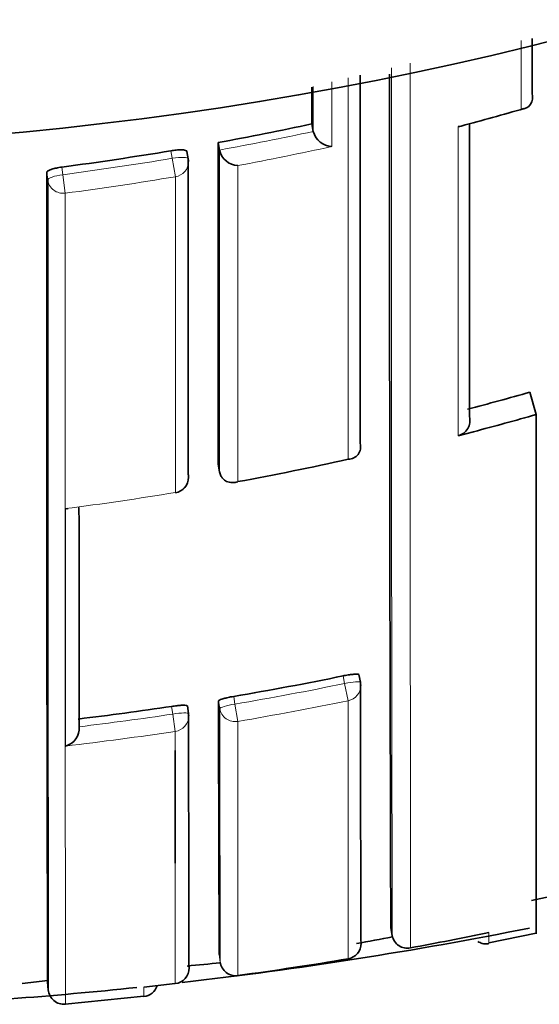
# Model space of a CAD drawing. Units: millimetres. Extents: x -313 to 1228, y -168 to 1274.
# Drawn here: x 398 to 401, y 1095 to 1102 of the extents above; entities that cross this region are included whole.
import ezdxf

# ---------------------------------------------------------------- set-up
doc = ezdxf.new("R2010")
doc.units = ezdxf.units.MM
doc.layers.add('DV6_Défaut', color=7, linetype='Continuous')
doc.layers.add('Défaut', color=7, linetype='Continuous')

# ---------------------------------------------------------------- blocks, each defined once
blk = doc.blocks.new('SE5')
at = {"layer": 'DV6_Défaut', "color": 7, "lineweight": 35}
for p, q in [((401.0513, 1101.2472), (401.0513, 1101.247)), ((399.6479, 1101.0533), (399.658, 1101.0057)), ((399.6581, 1101.0055), (399.658, 1101.0057)), ((399.0522, 1100.9353), (399.0609, 1100.8874)), ((399.0609, 1100.8874), (399.061, 1100.8872)), ((398.8618, 1100.8307), (398.8535, 1100.8787)), ((401.038, 1099.3447), (401.0785, 1099.2024)), ((401.0785, 1099.2024), (401.0785, 1095.8942)), ((400.6785, 1099.0929), (400.5812, 1099.0675)), ((399.9568, 1099.0183), (399.9568, 1099.0181)), ((399.0524, 1098.8853), (399.0611, 1098.837)), ((399.0611, 1098.837), (399.0611, 1098.8368)), ((399.958, 1097.4973), (399.9478, 1097.5456)), ((398.8633, 1097.2974), (398.8557, 1097.3462)), ((398.1666, 1097.2137), (398.1666, 1097.2135)), ((398.779, 1096.3454), (398.7792, 1097.0615)), ((401.0476, 1096.1064), (401.2519, 1096.15)), ((400.1519, 1095.9319), (400.1608, 1095.8829)), ((400.1608, 1095.8829), (400.1608, 1095.8827)), ((400.7761, 1095.8372), (401.0776, 1095.8992)), ((397.8043, 1095.5781), (397.9669, 1095.5961)), ((397.9659, 1095.587), (397.9701, 1095.5367)), ((398.5787, 1095.5542), (398.7788, 1095.5773)), ((398.0784, 1095.4471), (398.5785, 1095.4977))]:
    blk.add_line(p, q, dxfattribs=at)
at = {"layer": 'DV6_Défaut', "color": 7, "lineweight": 18}
for p, q in [((398.7598, 1100.8345), (398.7514, 1100.8827)), ((398.7794, 1100.7173), (398.7598, 1100.8345)), ((398.0565, 1100.7787), (398.0626, 1100.7303)), ((397.9662, 1100.6972), (397.96, 1100.7454)), ((398.0782, 1100.6123), (398.0626, 1100.7303)), ((398.7796, 1098.704), (398.7794, 1098.7054)), ((399.8577, 1097.4889), (399.8474, 1097.5374)), ((399.8801, 1097.3795), (399.8577, 1097.4889)), ((399.0623, 1097.3295), (399.0543, 1097.3782)), ((399.1509, 1097.4067), (399.1589, 1097.3577)), ((399.8795, 1095.735), (399.8801, 1097.3795)), ((398.7626, 1097.2943), (398.755, 1097.3433)), ((399.1776, 1097.2477), (399.1589, 1097.3577)), ((398.7792, 1097.1839), (398.7626, 1097.2943)), ((399.1776, 1097.2477), (399.178, 1095.6284)), ((398.7792, 1097.0615), (398.7792, 1097.1839)), ((398.7788, 1095.5773), (398.779, 1096.3454)), ((399.0588, 1095.7637), (399.0654, 1095.7143))]:
    blk.add_line(p, q, dxfattribs=at)
at = {"layer": 'DV6_Défaut', "color": 7, "lineweight": 35}
for centre, radius, start, end in [((395.6785, 1123.4039), 22.5, 15.46601, 344.53399), ((3443.5942, 1100.2829), 3043.6377, 179.97964, 180.0238051), ((1829.0363, 1100.7408), 1428.8924, 179.9747497, 180.192829), ((400.98, 1101.2219), 0.0756, 271.35543, 19.34705), ((395.1873, 1121.3352), 21.0046, 284.93413, 286.06602), ((395.3941, 1120.9557), 20.3519, 280.35458, 282.06431), ((400.5812, 1101.1128), 0.0758, 270.00071, 284.81145), ((399.7806, 1101.0359), 0.1262, 193.94834, 268.30649), ((2237.1807, 1100.1503), 1838.1287, 179.9755326, 180.0394306), ((399.1846, 1100.9143), 0.1266, 192.3801, 266.75528), ((395.3931, 1120.9609), 20.3572, 277.51768, 279.49561), ((398.7633, 1100.8137), 0.1, 359.98752, 9.78712), ((395.4662, 1118.9084), 20.3416, 284.73752, 285.89726), ((400.5571, 1099.1639), 0.0993, 284.02387, 14.31659), ((399.8794, 1098.9972), 0.0802, 270.6974, 15.08698), ((395.4566, 1118.961), 20.5263, 280.44391, 282.446), ((398.7634, 1098.8027), 0.1, 279.31698, 0.02247), ((398.0857, 1098.6835), 0.0809, 265.1754, 276.88424), ((395.674, 1117.8535), 20.7403, 279.65058, 281.60859), ((399.8602, 1097.4767), 0.1, 0.05716, 11.88308), ((1077.2678, 1098.1337), 677.31, 180.0538668, 180.1931504), ((976.3038, 1098.1987), 577.2501, 180.0814376, 180.2416884), ((395.6719, 1117.8652), 20.7522, 276.88785, 278.54384), ((398.7644, 1097.282), 0.1, 0.05719, 8.81687), ((1380.5382, 1098.2834), 981.6754, 180.0575638, 180.1514338), ((398.0509, 1097.2035), 0.1161, 283.85701, 4.94127), ((395.6785, 1122.9039), 27.5, 276.56458, 281.23467), ((397.6203, 1109.1021), 13.4694, 279.88943, 280.87908), ((400.2565, 1095.8999), 0.0973, 190.17597, 282.33893), ((395.9565, 1119.2099), 23.8005, 280.45971, 281.68522), ((399.863, 1095.8336), 0.1, 279.48844, 0.24345), ((397.6203, 1109.1021), 13.4694, 275.25675, 276.16071), ((395.9466, 1119.2661), 23.8575, 277.7844, 279.4884), ((398.767, 1095.6765), 0.1, 276.81864, 0.17661), ((399.1645, 1095.7275), 0.1, 270, 277.78444), ((398.5679, 1095.5945), 0.1, 276.21586, 341.91975), ((395.6785, 1122.9039), 27.5, 274.26995, 275.95868), ((398.0697, 1095.5454), 0.1, 184.71007, 275.04182)]:
    blk.add_arc(centre, radius, start, end, dxfattribs=at)
at = {"layer": 'DV6_Défaut', "color": 7, "lineweight": 18}
for centre, radius, start, end in [((2776.5797, 1100.8058), 2376.424, 179.9853983, 180.1186917), ((5585.1782, 1100.0688), 5184.9026, 179.9848521, 180.0471186), ((395.3697, 1120.9413), 20.5752, 284.67245, 285.82852), ((395.3942, 1120.958), 20.403, 280.35316, 282.0627), ((395.3844, 1120.9884), 20.5534, 280.6345, 282.33972), ((395.3932, 1120.963), 20.4081, 277.51593, 279.49502), ((395.3926, 1120.9463), 20.5105, 277.5237, 279.5044), ((395.452, 1118.9891), 20.5547, 277.3424, 279.31593), ((395.6738, 1117.854), 20.7904, 279.6501, 281.60939), ((395.6759, 1117.8487), 20.8965, 279.64702, 281.60684), ((1322.3807, 1098.2632), 923.3188, 180.057941, 180.158167), ((395.6718, 1117.8652), 20.8019, 276.88808, 278.5447), ((395.6717, 1117.8753), 20.9234, 276.60586, 278.54091), ((398.7785, 1095.8606), 1.9988, 359.19222, 1.20626), ((402.3088, 1095.529), 3.7302, 179.61257, 180.52035)]:
    blk.add_arc(centre, radius, start, end, dxfattribs=at)
for centre, major_axis, ratio, start_param, end_param in [((398.7633, 1100.8137), (-0.0985, -0.017), 0.210568, 3.14123, 4.711518), ((398.7633, 1100.8137), (-0.1, 0), 0.977059, 1.733162, 3.141593), ((398.0654, 1100.7092), (-0.0992, -0.0126), 0.211902, 4.713562, 6.256237), ((398.0654, 1100.7092), (0.1, 0), 0.976997, 3.265392, 4.840985), ((398.7634, 1098.8027), (-0.1, 0), 0.985472, 1.730692, 3.141593), ((399.8602, 1097.4767), (-0.0979, -0.0206), 0.124531, 3.141309, 4.711745), ((399.8602, 1097.4767), (-0.1, -0.0001), 0.991951, 1.770799, 3.141593), ((399.161, 1097.3455), (-0.0987, -0.0163), 0.124133, 4.71293, 6.262932), ((399.161, 1097.3455), (0.1, 0.0001), 0.992105, 3.30252, 4.878081), ((398.7644, 1097.282), (-0.0988, -0.0153), 0.123875, 3.122589, 4.711734), ((398.7644, 1097.282), (-0.1, -0.0001), 0.992184, 1.71773, 3.141593), ((399.863, 1095.8336), (-0.1, -0.0004), 0.999679, 1.732104, 3.141593), ((398.767, 1095.6765), (-0.1, -0.0003), 0.999708, 1.68669, 3.141593)]:
    blk.add_ellipse(centre, major_axis=major_axis, ratio=ratio, start_param=start_param, end_param=end_param, dxfattribs=at)
at = {"layer": 'DV6_Défaut', "color": 7, "lineweight": 35}
for centre, major_axis, ratio, start_param, end_param in [((398.7633, 1100.8137), (-0.0985, -0.017), 0.210568, 3.105337, 3.14123), ((398.7634, 1098.8027), (-0.1, 0), 0.985472, 3.141593, 3.306311), ((399.8602, 1097.4767), (-0.0979, -0.0206), 0.124531, 3.115639, 3.141309), ((399.8602, 1097.4767), (-0.1, -0.0001), 0.991951, 3.141593, 3.346364), ((399.863, 1095.8336), (-0.1, -0.0004), 0.999679, 3.141593, 3.30711), ((398.767, 1095.6765), (-0.1, -0.0003), 0.999708, 3.141593, 3.26169), ((399.1645, 1095.7275), (0.1, 0.0004), 0.999699, 3.268924, 4.843925)]:
    blk.add_ellipse(centre, major_axis=major_axis, ratio=ratio, start_param=start_param, end_param=end_param, dxfattribs=at)
at = {"layer": 'DV6_Défaut', "color": 7, "lineweight": 18}
for points in [[(400.9818, 1101.1463), (400.9817, 1101.2897), (400.9817, 1101.4357), (400.9817, 1101.5841)], [(399.658, 1101.0057), (399.6581, 1101.1003), (399.6581, 1101.1959), (399.6581, 1101.2927)], [(399.777, 1101.3211), (399.7769, 1101.1817), (399.7769, 1101.0446), (399.7768, 1100.9098)], [(400.5812, 1099.0675), (400.5813, 1099.6548), (400.5816, 1100.3134), (400.5812, 1101.0371)], [(399.0611, 1098.837), (399.0608, 1099.442), (399.0607, 1100.1272), (399.0609, 1100.8874)], [(399.1774, 1100.788), (399.1774, 1100.0433), (399.1774, 1099.3705), (399.1774, 1098.7748)], [(398.7794, 1098.7054), (398.7794, 1099.2998), (398.7794, 1099.972), (398.7794, 1100.7173)], [(398.0787, 1097.0908), (398.079, 1097.516), (398.079, 1098.0213), (398.0789, 1098.6029)]]:
    blk.add_open_spline(points, degree=3, dxfattribs=at)
at = {"layer": 'DV6_Défaut', "color": 7, "lineweight": 35}
for points in [[(401.0514, 1101.5986), (401.0513, 1101.4798), (401.0513, 1101.3627), (401.0513, 1101.2472)], [(399.648, 1101.2871), (399.6479, 1101.2084), (399.6479, 1101.1305), (399.6479, 1101.0533)], [(400.6532, 1101.0514), (400.653, 1100.3697), (400.6531, 1099.7469), (400.6534, 1099.1885)], [(398.8619, 1100.83), (398.8617, 1100.0852), (398.8618, 1099.4133), (398.862, 1098.8189)], [(397.96, 1100.7454), (397.9588, 1097.3961), (397.9658, 1095.5882), (397.9659, 1095.5874)], [(400.6785, 1099.0929), (400.8122, 1099.128), (400.9455, 1099.1646), (401.0785, 1099.2024)], [(398.1655, 1098.6109), (398.1657, 1098.078), (398.1661, 1097.6113), (398.1666, 1097.2137)]]:
    blk.add_open_spline(points, degree=3, dxfattribs=at)
at = {"layer": 'DV6_Défaut', "color": 7, "lineweight": 18}
for points, knots in [([(399.8804, 1098.9171), (399.8804, 1099.1324), (399.8804, 1099.3575), (399.8804, 1099.5921), (399.8804, 1099.6682), (399.8804, 1099.7452), (399.8804, 1099.8233), (399.8804, 1099.9013), (399.8804, 1099.9804), (399.8804, 1100.0604), (399.8804, 1100.1404), (399.8804, 1100.2214), (399.8804, 1100.3034), (399.8804, 1100.3854), (399.8804, 1100.4683), (399.8804, 1100.5522), (399.8804, 1100.6361), (399.8804, 1100.721), (399.8804, 1100.8069), (399.8804, 1100.8283), (399.8804, 1100.8498), (399.8804, 1100.8714), (399.8804, 1100.9577), (399.8804, 1101.045), (399.8804, 1101.1332), (399.8804, 1101.2038), (399.8804, 1101.275), (399.8804, 1101.3468)], [0, 0, 0, 0, 0.3043849, 0.3043849, 0.3043849, 0.4030495, 0.4030495, 0.4030495, 0.5017137, 0.5017137, 0.5017137, 0.6003775, 0.6003775, 0.6003775, 0.69904, 0.69904, 0.69904, 0.7977044, 0.7977044, 0.7977044, 0.8223701, 0.8223701, 0.8223701, 0.9210329, 0.9210329, 0.9210329, 1, 1, 1, 1]), ([(398.0782, 1100.6123), (398.0782, 1100.5393), (398.0782, 1100.4669), (398.0782, 1100.3953), (398.0782, 1100.3527), (398.0782, 1100.3102), (398.0782, 1100.2681), (398.0782, 1100.1838), (398.0782, 1100.1005), (398.0782, 1100.0182), (398.0782, 1099.9771), (398.0782, 1099.9362), (398.0782, 1099.8956), (398.0782, 1099.855), (398.0782, 1099.8147), (398.0782, 1099.7746), (398.0782, 1099.6944), (398.0782, 1099.6153), (398.0782, 1099.5372), (398.0782, 1099.4982), (398.0782, 1099.4594), (398.0782, 1099.4209), (398.0782, 1099.3824), (398.0782, 1099.3441), (398.0782, 1099.3061), (398.0782, 1099.2302), (398.0782, 1099.1552), (398.0782, 1099.0814), (398.0782, 1099.0444), (398.0782, 1099.0078), (398.0782, 1098.9714), (398.0782, 1098.935), (398.0782, 1098.8989), (398.0782, 1098.863), (398.0782, 1098.7913), (398.0782, 1098.7206), (398.0782, 1098.651), (398.0782, 1098.6162), (398.0782, 1098.5817), (398.0782, 1098.5474), (398.0782, 1098.5132), (398.0782, 1098.4792), (398.0782, 1098.4455), (398.0782, 1098.378), (398.0783, 1098.3117), (398.0783, 1098.2464), (398.0783, 1098.2138), (398.0783, 1098.1814), (398.0783, 1098.1494), (398.0783, 1098.1173), (398.0783, 1098.0855), (398.0783, 1098.0539), (398.0783, 1097.9908), (398.0783, 1097.9288), (398.0783, 1097.8679), (398.0783, 1097.8375), (398.0783, 1097.8073), (398.0783, 1097.7774), (398.0783, 1097.7475), (398.0783, 1097.7179), (398.0783, 1097.6886), (398.0783, 1097.6299), (398.0783, 1097.5723), (398.0783, 1097.5159), (398.0783, 1097.4876), (398.0783, 1097.4597), (398.0783, 1097.432), (398.0783, 1097.4043), (398.0783, 1097.3769), (398.0783, 1097.3498), (398.0783, 1097.2956), (398.0784, 1097.2425), (398.0784, 1097.1905), (398.0784, 1097.1645), (398.0784, 1097.1388), (398.0784, 1097.1134), (398.0784, 1097.0879), (398.0784, 1097.0628), (398.0784, 1097.0379), (398.0784, 1096.9882), (398.0784, 1096.9396), (398.0784, 1096.8922), (398.0784, 1096.8684), (398.0784, 1096.845), (398.0784, 1096.8218), (398.0784, 1096.7987), (398.0784, 1096.7758), (398.0784, 1096.7532), (398.0784, 1096.708), (398.0784, 1096.664), (398.0784, 1096.6211), (398.0784, 1096.5996), (398.0784, 1096.5785), (398.0784, 1096.5576), (398.0784, 1096.5367), (398.0784, 1096.5162), (398.0784, 1096.4959), (398.0784, 1096.4857), (398.0784, 1096.4756), (398.0784, 1096.4656), (398.0785, 1096.4456), (398.0785, 1096.4259), (398.0785, 1096.4065), (398.0785, 1096.3676), (398.0785, 1096.3299), (398.0785, 1096.2934), (398.0785, 1096.2751), (398.0785, 1096.2571), (398.0785, 1096.2394), (398.0785, 1096.2217), (398.0785, 1096.2043), (398.0785, 1096.1872), (398.0785, 1096.1829), (398.0785, 1096.1787), (398.0785, 1096.1744), (398.0785, 1096.1575), (398.0785, 1096.1408), (398.0785, 1096.1244), (398.0785, 1096.0917), (398.0785, 1096.0601), (398.0785, 1096.0297), (398.0785, 1096.0144), (398.0785, 1095.9995), (398.0785, 1095.9849), (398.0785, 1095.9703), (398.0785, 1095.956), (398.0785, 1095.9419), (398.0785, 1095.9279), (398.0785, 1095.9141), (398.0785, 1095.9007), (398.0785, 1095.8872), (398.0785, 1095.8741), (398.0785, 1095.8612), (398.0785, 1095.8484), (398.0785, 1095.8358), (398.0785, 1095.8235), (398.0785, 1095.8113), (398.0785, 1095.7993), (398.0785, 1095.7876), (398.0785, 1095.776), (398.0785, 1095.7646), (398.0785, 1095.7535), (398.0785, 1095.7507), (398.0785, 1095.748), (398.0785, 1095.7452), (398.0785, 1095.7446), (398.0785, 1095.7439), (398.0785, 1095.7432), (398.0785, 1095.7418), (398.0785, 1095.7405), (398.0785, 1095.7391), (398.0785, 1095.7337), (398.0785, 1095.7284), (398.0785, 1095.7231), (398.0785, 1095.7126), (398.0785, 1095.7024), (398.0785, 1095.6924), (398.0785, 1095.6825), (398.0785, 1095.6729), (398.0785, 1095.6635), (398.0785, 1095.6542), (398.0785, 1095.6452), (398.0785, 1095.6364), (398.0786, 1095.6189), (398.0786, 1095.6027), (398.0786, 1095.5876), (398.0786, 1095.5725), (398.0786, 1095.5586), (398.0786, 1095.5459), (398.0786, 1095.5396), (398.0786, 1095.5335), (398.0786, 1095.5278), (398.0786, 1095.522), (398.0786, 1095.5166), (398.0786, 1095.5115), (398.0786, 1095.5063), (398.0786, 1095.5015), (398.0786, 1095.4969), (398.0786, 1095.4947), (398.0786, 1095.4925), (398.0786, 1095.4903), (398.0786, 1095.4861), (398.0786, 1095.4822), (398.0786, 1095.4785), (398.0786, 1095.4713), (398.0786, 1095.4652), (398.0786, 1095.4604), (398.0786, 1095.4579), (398.0786, 1095.4558), (398.0786, 1095.454), (398.0786, 1095.4522), (398.0786, 1095.4507), (398.0786, 1095.4494), (398.0786, 1095.4491), (398.0786, 1095.4489), (398.0786, 1095.4486), (398.0786, 1095.4481), (398.0786, 1095.4476), (398.0786, 1095.4472), (398.0786, 1095.4465), (398.0786, 1095.446), (398.0786, 1095.4459), (398.0786, 1095.4458), (398.0786, 1095.4458), (398.0786, 1095.4458)], [0, 0, 0, 0, 0.0218337, 0.0218337, 0.0218337, 0.0348436, 0.0348436, 0.0348436, 0.0608637, 0.0608637, 0.0608637, 0.0738737, 0.0738737, 0.0738737, 0.0868838, 0.0868838, 0.0868838, 0.112904, 0.112904, 0.112904, 0.125914, 0.125914, 0.125914, 0.1389241, 0.1389241, 0.1389241, 0.1649444, 0.1649444, 0.1649444, 0.1779545, 0.1779545, 0.1779545, 0.1909646, 0.1909646, 0.1909646, 0.2169851, 0.2169851, 0.2169851, 0.2299952, 0.2299952, 0.2299952, 0.2430054, 0.2430054, 0.2430054, 0.269026, 0.269026, 0.269026, 0.2820362, 0.2820362, 0.2820362, 0.2950465, 0.2950465, 0.2950465, 0.3210671, 0.3210671, 0.3210671, 0.3340774, 0.3340774, 0.3340774, 0.3470877, 0.3470877, 0.3470877, 0.3731085, 0.3731085, 0.3731085, 0.3861189, 0.3861189, 0.3861189, 0.3991293, 0.3991293, 0.3991293, 0.4251502, 0.4251502, 0.4251502, 0.4381606, 0.4381606, 0.4381606, 0.451171, 0.451171, 0.451171, 0.4771921, 0.4771921, 0.4771921, 0.4902025, 0.4902025, 0.4902025, 0.503213, 0.503213, 0.503213, 0.5292341, 0.5292341, 0.5292341, 0.5422446, 0.5422446, 0.5422446, 0.5552552, 0.5552552, 0.5552552, 0.5617604, 0.5617604, 0.5617604, 0.5747709, 0.5747709, 0.5747709, 0.6007922, 0.6007922, 0.6007922, 0.6138028, 0.6138028, 0.6138028, 0.6268134, 0.6268134, 0.6268134, 0.630066, 0.630066, 0.630066, 0.6430766, 0.6430766, 0.6430766, 0.669098, 0.669098, 0.669098, 0.6821086, 0.6821086, 0.6821086, 0.6951193, 0.6951193, 0.6951193, 0.7081299, 0.7081299, 0.7081299, 0.7211406, 0.7211406, 0.7211406, 0.7341512, 0.7341512, 0.7341512, 0.7471619, 0.7471619, 0.7471619, 0.7601726, 0.7601726, 0.7601726, 0.7634253, 0.7634253, 0.7634253, 0.7642384, 0.7642384, 0.7642384, 0.7658648, 0.7658648, 0.7658648, 0.7723701, 0.7723701, 0.7723701, 0.7853808, 0.7853808, 0.7853808, 0.7983915, 0.7983915, 0.7983915, 0.8114023, 0.8114023, 0.8114023, 0.8374239, 0.8374239, 0.8374239, 0.8634456, 0.8634456, 0.8634456, 0.8764563, 0.8764563, 0.8764563, 0.8894671, 0.8894671, 0.8894671, 0.9024779, 0.9024779, 0.9024779, 0.9089833, 0.9089833, 0.9089833, 0.9219941, 0.9219941, 0.9219941, 0.9480159, 0.9480159, 0.9480159, 0.9610267, 0.9610267, 0.9610267, 0.9740375, 0.9740375, 0.9740375, 0.9772902, 0.9772902, 0.9772902, 0.9837956, 0.9837956, 0.9837956, 0.9968065, 0.9968065, 0.9968065, 1, 1, 1, 1])]:
    blk.add_open_spline(points, degree=3, knots=knots, dxfattribs=at)
at = {"layer": 'DV6_Défaut', "color": 7, "lineweight": 35}
for points, knots in [([(398.7514, 1100.8827), (398.7625, 1100.8845), (398.7737, 1100.886), (398.7843, 1100.887), (398.7948, 1100.888), (398.805, 1100.8885), (398.8138, 1100.8885), (398.8227, 1100.8885), (398.8305, 1100.888), (398.8367, 1100.8871), (398.8429, 1100.8861), (398.8476, 1100.8846), (398.8504, 1100.8828), (398.8525, 1100.8814), (398.8536, 1100.8797), (398.8536, 1100.8779)], [0, 0, 0, 0, 0.210161, 0.210161, 0.210161, 0.420323, 0.420323, 0.420323, 0.630483, 0.630483, 0.630483, 0.840643, 0.840643, 0.840643, 1, 1, 1, 1]), ([(397.96, 1100.7454), (397.96, 1100.7478), (397.962, 1100.7505), (397.9656, 1100.7532), (397.9693, 1100.7559), (397.9749, 1100.7587), (397.9818, 1100.7614), (397.9887, 1100.7641), (397.9973, 1100.7668), (398.0067, 1100.7693), (398.0161, 1100.7717), (398.0266, 1100.7739), (398.0375, 1100.7758), (398.0437, 1100.7769), (398.0501, 1100.7779), (398.0565, 1100.7787)], [0, 0, 0, 0, 0.218883, 0.218883, 0.218883, 0.437765, 0.437765, 0.437765, 0.656647, 0.656647, 0.656647, 0.875529, 0.875529, 0.875529, 1, 1, 1, 1]), ([(397.9701, 1095.537), (397.9701, 1095.537), (397.9701, 1095.537), (397.9701, 1095.5371), (397.9701, 1095.5372), (397.9701, 1095.5377), (397.9701, 1095.5384), (397.9701, 1095.5388), (397.9701, 1095.5393), (397.9701, 1095.5398), (397.9701, 1095.5401), (397.9701, 1095.5403), (397.9701, 1095.5406), (397.9701, 1095.5419), (397.9701, 1095.5434), (397.9701, 1095.5452), (397.9701, 1095.547), (397.9701, 1095.5491), (397.9701, 1095.5515), (397.9701, 1095.5564), (397.9701, 1095.5624), (397.97, 1095.5697), (397.97, 1095.5733), (397.97, 1095.5772), (397.97, 1095.5814), (397.97, 1095.5836), (397.97, 1095.5857), (397.97, 1095.588), (397.97, 1095.5925), (397.97, 1095.5974), (397.97, 1095.6025), (397.97, 1095.6076), (397.97, 1095.613), (397.9699, 1095.6188), (397.9699, 1095.6245), (397.9699, 1095.6305), (397.9699, 1095.6369), (397.9699, 1095.6495), (397.9698, 1095.6634), (397.9698, 1095.6784), (397.9698, 1095.6935), (397.9698, 1095.7097), (397.9697, 1095.7271), (397.9697, 1095.7358), (397.9697, 1095.7449), (397.9697, 1095.7542), (397.9696, 1095.7635), (397.9696, 1095.7731), (397.9696, 1095.783), (397.9696, 1095.7929), (397.9696, 1095.8031), (397.9696, 1095.8136), (397.9695, 1095.8189), (397.9695, 1095.8242), (397.9695, 1095.8296), (397.9695, 1095.8309), (397.9695, 1095.8323), (397.9695, 1095.8336), (397.9695, 1095.8343), (397.9695, 1095.835), (397.9695, 1095.8357), (397.9695, 1095.8384), (397.9695, 1095.8412), (397.9695, 1095.8439), (397.9695, 1095.855), (397.9695, 1095.8663), (397.9694, 1095.878), (397.9694, 1095.8896), (397.9694, 1095.9016), (397.9694, 1095.9138), (397.9694, 1095.926), (397.9693, 1095.9386), (397.9693, 1095.9514), (397.9693, 1095.9642), (397.9693, 1095.9773), (397.9692, 1095.9908), (397.9692, 1096.0042), (397.9692, 1096.0179), (397.9692, 1096.0319), (397.9691, 1096.0459), (397.9691, 1096.0602), (397.9691, 1096.0748), (397.9691, 1096.0894), (397.969, 1096.1043), (397.969, 1096.1194), (397.969, 1096.1498), (397.9689, 1096.1813), (397.9689, 1096.214), (397.9688, 1096.2303), (397.9688, 1096.247), (397.9688, 1096.2639), (397.9688, 1096.2681), (397.9688, 1096.2724), (397.9688, 1096.2766), (397.9687, 1096.2937), (397.9687, 1096.3111), (397.9687, 1096.3287), (397.9687, 1096.3464), (397.9686, 1096.3643), (397.9686, 1096.3826), (397.9685, 1096.419), (397.9685, 1096.4567), (397.9684, 1096.4954), (397.9684, 1096.5148), (397.9684, 1096.5345), (397.9683, 1096.5545), (397.9683, 1096.5645), (397.9683, 1096.5745), (397.9683, 1096.5847), (397.9683, 1096.6049), (397.9682, 1096.6255), (397.9682, 1096.6463), (397.9682, 1096.6671), (397.9682, 1096.6882), (397.9681, 1096.7096), (397.9681, 1096.7524), (397.968, 1096.7964), (397.968, 1096.8415), (397.9679, 1096.864), (397.9679, 1096.8869), (397.9679, 1096.91), (397.9678, 1096.9331), (397.9678, 1096.9565), (397.9678, 1096.9802), (397.9677, 1097.0276), (397.9677, 1097.0761), (397.9676, 1097.1257), (397.9676, 1097.1506), (397.9676, 1097.1757), (397.9675, 1097.2011), (397.9675, 1097.2264), (397.9675, 1097.2521), (397.9674, 1097.2781), (397.9674, 1097.33), (397.9673, 1097.383), (397.9673, 1097.4372), (397.9673, 1097.4642), (397.9672, 1097.4916), (397.9672, 1097.5192), (397.9672, 1097.5468), (397.9672, 1097.5748), (397.9671, 1097.603), (397.9671, 1097.6593), (397.967, 1097.7168), (397.967, 1097.7754), (397.9669, 1097.8047), (397.9669, 1097.8343), (397.9669, 1097.8642), (397.9669, 1097.894), (397.9669, 1097.9242), (397.9668, 1097.9546), (397.9668, 1098.0154), (397.9667, 1098.0773), (397.9667, 1098.1403), (397.9667, 1098.1718), (397.9667, 1098.2036), (397.9666, 1098.2356), (397.9666, 1098.2677), (397.9666, 1098.3), (397.9666, 1098.3326), (397.9665, 1098.3978), (397.9665, 1098.4641), (397.9665, 1098.5315), (397.9664, 1098.5651), (397.9664, 1098.5991), (397.9664, 1098.6333), (397.9664, 1098.6675), (397.9664, 1098.702), (397.9664, 1098.7368), (397.9663, 1098.8063), (397.9663, 1098.8769), (397.9663, 1098.9486), (397.9663, 1098.9844), (397.9662, 1099.0205), (397.9662, 1099.0569), (397.9662, 1099.0933), (397.9662, 1099.1299), (397.9662, 1099.1668), (397.9662, 1099.2406), (397.9662, 1099.3155), (397.9661, 1099.3914), (397.9661, 1099.4294), (397.9661, 1099.4676), (397.9661, 1099.5061), (397.9661, 1099.5446), (397.9661, 1099.5834), (397.9661, 1099.6224), (397.9661, 1099.7004), (397.9661, 1099.7795), (397.9661, 1099.8597), (397.9661, 1099.8997), (397.9661, 1099.9401), (397.9661, 1099.9807), (397.9661, 1100.0212), (397.9661, 1100.0621), (397.9661, 1100.1032), (397.9661, 1100.1854), (397.9661, 1100.2687), (397.9661, 1100.353), (397.9661, 1100.3951), (397.9661, 1100.4376), (397.9661, 1100.4802), (397.9661, 1100.5518), (397.9662, 1100.6242), (397.9662, 1100.6972)], [0, 0, 0, 0, 0.003194, 0.003194, 0.003194, 0.016204, 0.016204, 0.016204, 0.022709, 0.022709, 0.022709, 0.025962, 0.025962, 0.025962, 0.038972, 0.038972, 0.038972, 0.051982, 0.051982, 0.051982, 0.078003, 0.078003, 0.078003, 0.091013, 0.091013, 0.091013, 0.097519, 0.097519, 0.097519, 0.110529, 0.110529, 0.110529, 0.123539, 0.123539, 0.123539, 0.13655, 0.13655, 0.13655, 0.16257, 0.16257, 0.16257, 0.188591, 0.188591, 0.188591, 0.201602, 0.201602, 0.201602, 0.214612, 0.214612, 0.214612, 0.227622, 0.227622, 0.227622, 0.234128, 0.234128, 0.234128, 0.235754, 0.235754, 0.235754, 0.236567, 0.236567, 0.236567, 0.23982, 0.23982, 0.23982, 0.25283, 0.25283, 0.25283, 0.26584, 0.26584, 0.26584, 0.278851, 0.278851, 0.278851, 0.291861, 0.291861, 0.291861, 0.304871, 0.304871, 0.304871, 0.317882, 0.317882, 0.317882, 0.330892, 0.330892, 0.330892, 0.356913, 0.356913, 0.356913, 0.369924, 0.369924, 0.369924, 0.373176, 0.373176, 0.373176, 0.386187, 0.386187, 0.386187, 0.399197, 0.399197, 0.399197, 0.425218, 0.425218, 0.425218, 0.438228, 0.438228, 0.438228, 0.444734, 0.444734, 0.444734, 0.457744, 0.457744, 0.457744, 0.470755, 0.470755, 0.470755, 0.496776, 0.496776, 0.496776, 0.509786, 0.509786, 0.509786, 0.522796, 0.522796, 0.522796, 0.548818, 0.548818, 0.548818, 0.561828, 0.561828, 0.561828, 0.574838, 0.574838, 0.574838, 0.60086, 0.60086, 0.60086, 0.61387, 0.61387, 0.61387, 0.626881, 0.626881, 0.626881, 0.652902, 0.652902, 0.652902, 0.665912, 0.665912, 0.665912, 0.678923, 0.678923, 0.678923, 0.704944, 0.704944, 0.704944, 0.717954, 0.717954, 0.717954, 0.730965, 0.730965, 0.730965, 0.756986, 0.756986, 0.756986, 0.769997, 0.769997, 0.769997, 0.783007, 0.783007, 0.783007, 0.809028, 0.809028, 0.809028, 0.822039, 0.822039, 0.822039, 0.835049, 0.835049, 0.835049, 0.86107, 0.86107, 0.86107, 0.874081, 0.874081, 0.874081, 0.887091, 0.887091, 0.887091, 0.913113, 0.913113, 0.913113, 0.926123, 0.926123, 0.926123, 0.939134, 0.939134, 0.939134, 0.965155, 0.965155, 0.965155, 0.978165, 0.978165, 0.978165, 1, 1, 1, 1]), ([(399.0611, 1098.8368), (399.0627, 1098.8283), (399.0655, 1098.8201), (399.0691, 1098.8129), (399.0727, 1098.8057), (399.0772, 1098.7993), (399.0821, 1098.794), (399.0892, 1098.7865), (399.0973, 1098.7808), (399.1057, 1098.7768), (399.1175, 1098.7711), (399.1302, 1098.7686), (399.1426, 1098.7686), (399.1538, 1098.7686), (399.1651, 1098.7705), (399.1761, 1098.7743), (399.1765, 1098.7744), (399.177, 1098.7746), (399.1774, 1098.7748)], [0, 0, 0, 0, 0.137269, 0.137269, 0.137269, 0.273355, 0.273355, 0.273355, 0.467954, 0.467954, 0.467954, 0.742262, 0.742262, 0.742262, 0.989575, 0.989575, 0.989575, 1, 1, 1, 1]), ([(399.8474, 1097.5374), (399.8584, 1097.5397), (399.8696, 1097.5417), (399.88, 1097.5434), (399.8904, 1097.5451), (399.9004, 1097.5465), (399.9092, 1097.5474), (399.9179, 1097.5483), (399.9256, 1097.5488), (399.9316, 1097.5489), (399.9377, 1097.549), (399.9422, 1097.5486), (399.9449, 1097.5478), (399.9469, 1097.5471), (399.9479, 1097.5463), (399.9479, 1097.5453)], [0, 0, 0, 0, 0.211529, 0.211529, 0.211529, 0.423059, 0.423059, 0.423059, 0.634587, 0.634587, 0.634587, 0.846116, 0.846116, 0.846116, 1, 1, 1, 1]), ([(399.0543, 1097.3782), (399.0543, 1097.3796), (399.0562, 1097.3813), (399.0598, 1097.3832), (399.0635, 1097.3852), (399.069, 1097.3873), (399.0759, 1097.3896), (399.0828, 1097.3918), (399.0913, 1097.3941), (399.1006, 1097.3964), (399.11, 1097.3987), (399.1205, 1097.401), (399.1313, 1097.4031), (399.1377, 1097.4044), (399.1443, 1097.4056), (399.1509, 1097.4067)], [0, 0, 0, 0, 0.217816, 0.217816, 0.217816, 0.435631, 0.435631, 0.435631, 0.653446, 0.653446, 0.653446, 0.87126, 0.87126, 0.87126, 1, 1, 1, 1]), ([(398.755, 1097.3433), (398.7661, 1097.345), (398.7773, 1097.3464), (398.7878, 1097.3475), (398.7984, 1097.3487), (398.8084, 1097.3495), (398.8172, 1097.35), (398.8259, 1097.3504), (398.8337, 1097.3506), (398.8397, 1097.3503), (398.8457, 1097.35), (398.8503, 1097.3494), (398.8529, 1097.3485), (398.8548, 1097.3478), (398.8557, 1097.3469), (398.8557, 1097.3459)], [0, 0, 0, 0, 0.212462, 0.212462, 0.212462, 0.424923, 0.424923, 0.424923, 0.637383, 0.637383, 0.637383, 0.849844, 0.849844, 0.849844, 1, 1, 1, 1]), ([(400.7062, 1095.8456), (400.7159, 1095.8402), (400.7342, 1095.8311), (400.7622, 1095.828), (400.7749, 1095.8325), (400.7768, 1095.8332)], [0, 0, 0, 0, 0.417301, 0.924195, 1, 1, 1, 1])]:
    blk.add_open_spline(points, degree=3, knots=knots, dxfattribs=at)

msp = doc.modelspace()

# ---------------------------------------------------------------- block references
at = {"layer": 'Défaut'}
msp.add_blockref('SE5', (0, 0), dxfattribs=at)

doc.saveas('drawing.dxf')
